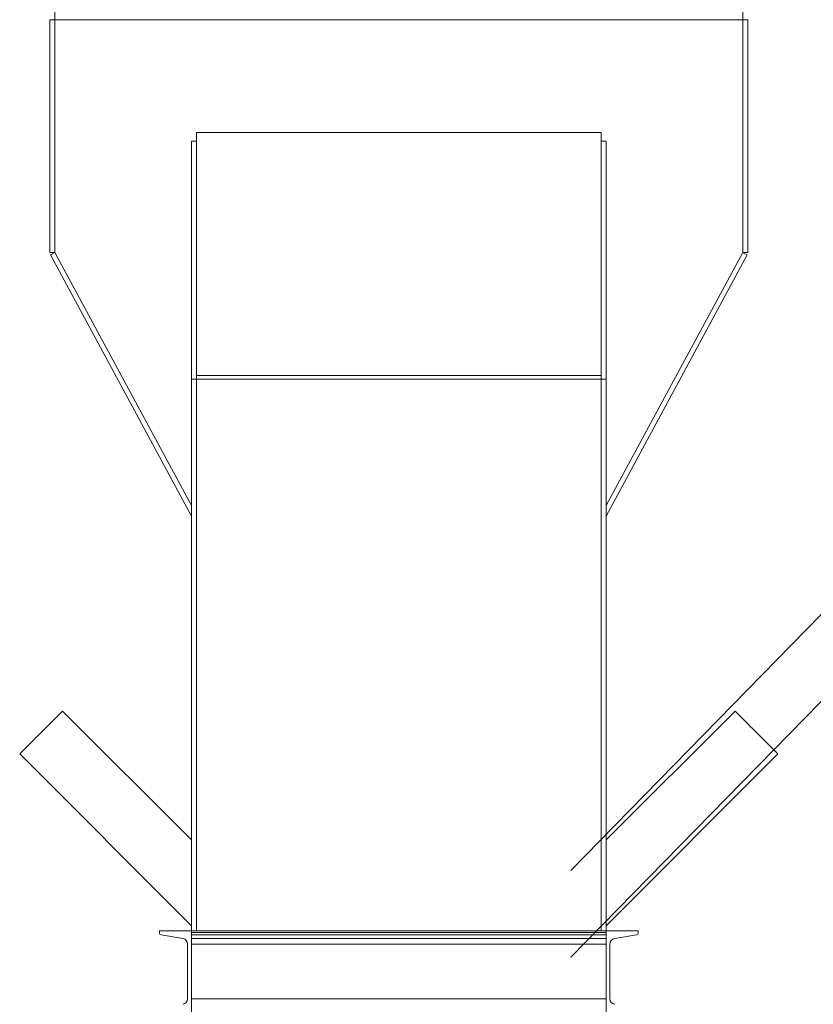
# Model space of a CAD drawing. Units: inches. Extents: x 0 to 2712, y 0 to 1930.
# Drawn here: x 203 to 242, y 1569 to 1618 of the extents above; entities that cross this region are included whole.
import ezdxf

# ---------------------------------------------------------------- set-up
doc = ezdxf.new("R2010")
doc.units = ezdxf.units.IN
doc.header["$LTSCALE"] = 96
doc.header["$MEASUREMENT"] = 0
doc.layers.add('GAMET MFG', color=5, linetype='Continuous')

# ---------------------------------------------------------------- blocks, each defined once
blk = doc.blocks.new('RET1')
at = {"linetype": 'Continuous', "lineweight": 15}
for p, q in [((145.883, 509.174), (145.883, 512.174)), ((179.883, 509.174), (179.883, 512.174)), ((145.883, 509.174), (145.633, 509.174)), ((145.633, 509.174), (145.633, 497.674)), ((145.883, 509.174), (179.883, 509.174)), ((145.883, 497.674), (145.883, 509.174)), ((145.883, 509.174), (145.883, 509.174)), ((180.133, 509.174), (179.883, 509.174)), ((179.883, 509.174), (179.883, 497.674)), ((179.883, 509.174), (179.883, 509.174)), ((180.133, 509.174), (180.133, 497.674)), ((152.883, 503.601), (152.883, 503.528)), ((172.883, 503.601), (152.883, 503.601)), ((152.883, 491.601), (152.883, 503.528)), ((172.883, 503.528), (172.883, 503.601)), ((172.883, 503.528), (172.883, 491.601)), ((152.883, 503.174), (152.633, 503.174)), ((152.633, 491.424), (152.633, 503.174)), ((173.133, 503.174), (172.883, 503.174)), ((173.133, 503.174), (173.133, 491.424)), ((145.883, 497.674), (145.633, 497.674)), ((145.883, 497.674), (145.663, 497.556)), ((145.663, 497.556), (152.633, 484.648)), ((152.633, 485.174), (145.883, 497.674)), ((179.883, 497.674), (173.133, 485.174)), ((173.133, 484.648), (180.103, 497.556)), ((179.883, 497.674), (180.103, 497.556)), ((180.133, 497.674), (179.883, 497.674)), ((152.883, 491.424), (152.633, 491.424)), ((152.633, 491.424), (152.633, 464.174)), ((152.883, 491.424), (152.883, 491.601)), ((172.883, 491.601), (152.883, 491.601)), ((152.883, 491.424), (172.883, 491.424)), ((152.883, 464.174), (152.883, 491.424)), ((172.883, 491.424), (172.883, 491.601)), ((172.883, 464.174), (172.883, 491.424)), ((172.883, 491.424), (173.133, 491.424)), ((173.133, 491.424), (173.133, 464.174)), ((152.633, 468.667), (146.269, 475.031)), ((179.497, 475.031), (173.133, 468.667)), ((144.148, 472.91), (152.633, 464.424)), ((173.133, 464.424), (181.618, 472.91)), ((152.633, 464.174), (151.049, 464.174)), ((151.049, 464.174), (151.049, 464.088)), ((151.141, 463.98), (152.215, 463.801)), ((173.133, 464.174), (152.633, 464.174)), ((152.633, 464.174), (152.633, 464.088)), ((152.633, 460.174), (152.633, 464.174)), ((173.133, 464.088), (152.633, 464.088)), ((173.133, 463.98), (152.633, 463.98)), ((173.133, 464.174), (173.133, 464.088)), ((173.133, 460.174), (173.133, 464.174)), ((173.133, 464.174), (174.717, 464.174)), ((174.625, 463.98), (173.551, 463.801)), ((174.717, 464.174), (174.717, 464.088)), ((152.449, 463.525), (152.449, 460.824)), ((173.133, 463.801), (152.633, 463.801)), ((173.133, 463.525), (152.633, 463.525)), ((173.317, 463.525), (173.317, 460.824)), ((173.133, 460.824), (152.633, 460.824))]:
    blk.add_line(p, q, dxfattribs=at)
at = {"linetype": 'Continuous', "lineweight": 15, "flags": 128}
for points in [[(146.269, 475.031), (146.266, 475.028), (146.254, 475.016), (146.232, 474.994), (146.2, 474.962), (146.159, 474.921), (146.109, 474.871), (146.051, 474.813), (145.985, 474.747), (145.912, 474.674), (145.832, 474.594), (145.746, 474.508), (145.655, 474.417), (145.56, 474.322), (145.462, 474.224), (145.362, 474.124), (145.26, 474.022), (145.157, 473.919), (145.055, 473.817), (144.954, 473.717), (144.856, 473.618), (144.761, 473.523), (144.671, 473.433), (144.585, 473.347), (144.505, 473.267), (144.432, 473.194), (144.366, 473.128), (144.307, 473.069), (144.257, 473.02), (144.217, 472.979), (144.185, 472.947), (144.163, 472.925), (144.15, 472.913), (144.148, 472.91)], [(180.558, 473.97), (180.455, 474.073), (180.354, 474.174), (180.254, 474.274), (180.158, 474.37), (180.065, 474.463), (179.976, 474.552), (179.893, 474.635), (179.817, 474.711), (179.747, 474.781), (179.685, 474.843), (179.631, 474.897), (179.585, 474.943), (179.549, 474.979), (179.522, 475.006), (179.505, 475.023), (179.497, 475.031), (179.497, 475.031)], [(181.618, 472.91), (181.618, 472.91), (181.61, 472.917), (181.593, 472.935), (181.566, 472.962), (181.53, 472.998), (181.485, 473.043), (181.43, 473.097), (181.368, 473.16), (181.298, 473.23), (181.222, 473.306), (181.139, 473.389), (181.05, 473.477), (180.958, 473.57), (180.861, 473.667), (180.761, 473.767), (180.66, 473.868), (180.558, 473.97)]]:
    blk.add_lwpolyline(points, dxfattribs=at)
at = {"linetype": 'Continuous', "lineweight": 15}
for centre, radius, start, end in [((151.159, 464.088), 0.11, 180, 260.537), ((174.607, 464.088), 0.11, 279.463, 0), ((152.169, 463.525), 0.28, 0, 80.537), ((173.597, 463.525), 0.28, 99.463, 180), ((152.169, 460.824), 0.28, 279.463, 0), ((173.597, 460.824), 0.28, 180, 260.537)]:
    blk.add_arc(centre, radius, start, end, dxfattribs=at)

msp = doc.modelspace()

# ---------------------------------------------------------------- linework, layer by layer
at = {"layer": 'GAMET MFG', "linetype": 'Continuous'}
for p, q in [((230.5, 1571.697), (253.933, 1595.652)), ((230.5, 1575.987), (244.907, 1590.715))]:
    msp.add_line(p, q, dxfattribs=at)

# ---------------------------------------------------------------- block references
msp.add_blockref('RET1', (59.117, 1108.826))

doc.saveas('drawing.dxf')
